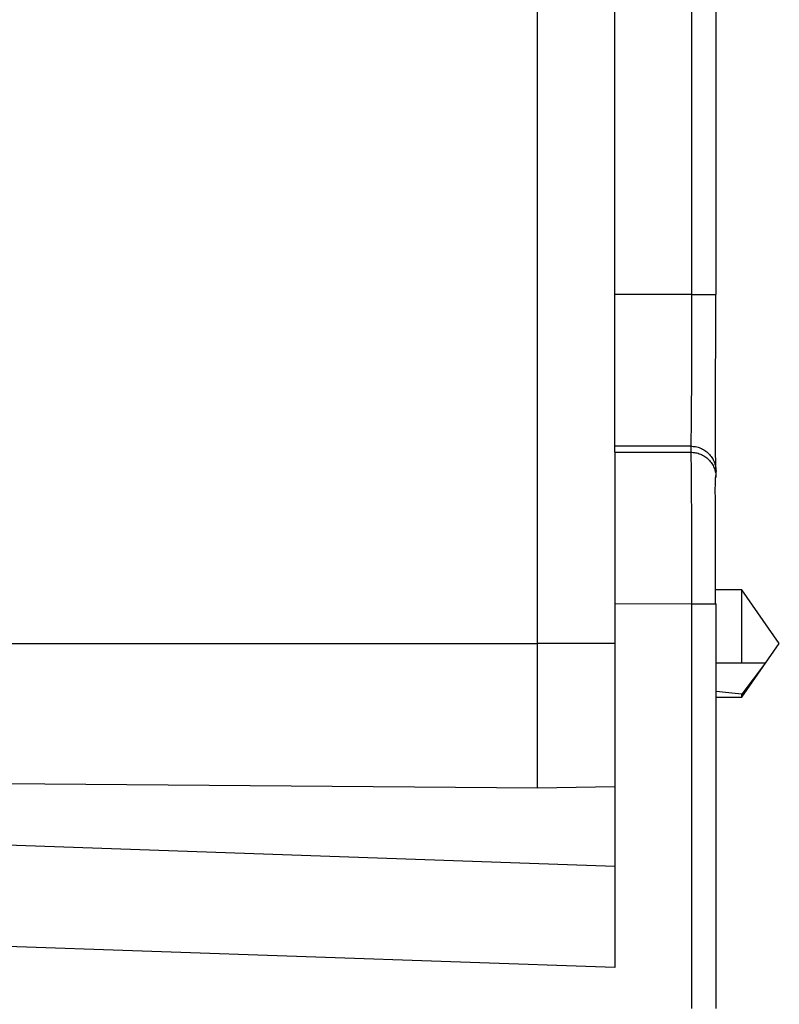
# Model space of a CAD drawing. Extents: x 0 to 61.2, y 0 to 39.6.
# Drawn here: x 43.5 to 44.1, y 19.7 to 20.5 of the extents above; entities that cross this region are included whole.
import ezdxf

# ---------------------------------------------------------------- set-up
doc = ezdxf.new("R2010")
doc.units = 0
doc.header["$LTSCALE"] = 0.9
doc.header["$MEASUREMENT"] = 0
doc.layers.add('PART', color=4, linetype='CONTINUOUS')

msp = doc.modelspace()

# ---------------------------------------------------------------- linework, layer by layer
at = {"layer": 'PART', "linetype": 'Continuous'}
for p, q in [((43.98296, 21.00884), (43.98296, 20.27791)), ((44.00196, 20.27791), (44.00196, 21.00884)), ((43.86322, 20.00639), (43.86322, 20.98704)), ((43.92322, 20.1552), (43.92322, 20.92704)), ((43.98296, 20.27791), (43.92322, 20.27784)), ((44.00166, 20.27791), (44.00196, 20.27791)), ((43.98228, 20.15987), (43.92322, 20.15979)), ((43.98228, 20.15987), (43.98228, 20.15516)), ((43.92322, 20.1552), (43.92322, 20.15509)), ((43.92322, 20.15509), (43.98228, 20.15516)), ((43.92322, 20.15509), (43.92322, 20.03705)), ((44.0018, 20.14188), (44.00196, 20.14019)), ((44.00196, 20.13549), (44.00196, 20.14019)), ((44.02196, 20.04811), (44.00164, 20.04811)), ((44.05117, 20.00639), (44.02196, 20.04811)), ((44.02196, 19.99139), (44.02196, 20.04811)), ((43.98296, 20.03712), (43.92322, 20.03705)), ((43.92322, 20.03705), (43.92322, 19.75416)), ((43.98296, 20.03712), (43.98296, 19.72234)), ((44.00163, 20.03712), (44.00196, 20.03712)), ((44.00196, 19.72234), (44.00196, 20.03712)), ((43.44822, 20.00639), (43.86322, 20.00639)), ((43.86322, 19.89389), (43.86322, 20.00639)), ((43.92322, 20.00639), (43.86322, 20.00639)), ((44.02196, 19.96467), (44.05117, 20.00639)), ((44.00196, 19.99139), (44.02196, 19.99139)), ((44.04044, 19.99139), (44.02196, 19.96681)), ((44.02196, 19.96467), (44.02196, 19.96681)), ((44.00196, 19.96467), (44.02196, 19.96467)), ((43.44822, 19.89751), (43.86322, 19.89389)), ((43.86322, 19.89389), (43.92322, 19.89494)), ((43.92322, 19.83285), (42.8996, 19.8686)), ((43.92322, 19.75416), (42.82361, 19.79256))]:
    msp.add_line(p, q, dxfattribs=at)
for points, knots in [([(43.98296, 20.27791), (43.98296, 20.27311), (43.98296, 20.26342), (43.98293, 20.24896), (43.98291, 20.23546), (43.98287, 20.22307), (43.98284, 20.21468), (43.98282, 20.20922), (43.98281, 20.20644), (43.9828, 20.20371), (43.98278, 20.20104), (43.98277, 20.19841), (43.98275, 20.19472), (43.98272, 20.18991), (43.98267, 20.18409), (43.98261, 20.17833), (43.98255, 20.17286), (43.98249, 20.16793), (43.98243, 20.16387), (43.98236, 20.16086), (43.9823, 20.16021), (43.98228, 20.15987)], [0, 0, 0, 0, 0.079274, 0.160149, 0.242627, 0.313162, 0.38483, 0.403798, 0.422842, 0.441965, 0.461167, 0.480446, 0.499803, 0.544855, 0.594901, 0.649939, 0.709971, 0.774993, 0.845006, 0.920009, 1, 1, 1, 1]), ([(43.98296, 20.27791), (43.98422, 20.27791), (43.98673, 20.27791), (43.99033, 20.27791), (43.99364, 20.27791), (43.99652, 20.27791), (43.9989, 20.27791), (44.0006, 20.27791), (44.00152, 20.27791), (44.00164, 20.27791), (44.00166, 20.27791)], [0, 0, 0, 0, 0.139578, 0.279148, 0.418722, 0.558296, 0.697871, 0.837448, 0.977023, 1, 1, 1, 1]), ([(44.00189, 20.14186), (44.00187, 20.14236), (44.00184, 20.14331), (44.00177, 20.14632), (44.0017, 20.15029), (44.00162, 20.15518), (44.00155, 20.16074), (44.0015, 20.16612), (44.00148, 20.17102), (44.00148, 20.17519), (44.00152, 20.1788), (44.00157, 20.18276), (44.0016, 20.18798), (44.00163, 20.19494), (44.00166, 20.20368), (44.00168, 20.21298), (44.00169, 20.22246), (44.0017, 20.23171), (44.00171, 20.24193), (44.00171, 20.25311), (44.00171, 20.26521), (44.00171, 20.2736), (44.00171, 20.27791)], [0, 0, 0, 0, 0.068619, 0.131686, 0.189286, 0.254188, 0.310666, 0.358816, 0.398701, 0.431675, 0.456052, 0.481996, 0.518917, 0.563773, 0.616571, 0.677315, 0.722234, 0.770691, 0.822692, 0.878244, 0.937358, 1, 1, 1, 1]), ([(43.98228, 20.15987), (43.98357, 20.15979), (43.98614, 20.15965), (43.98986, 20.15848), (43.99328, 20.15666), (43.99628, 20.15419), (43.99876, 20.15119), (44.00056, 20.14777), (44.00161, 20.1446), (44.00175, 20.1426), (44.0018, 20.14188)], [0, 0, 0, 0, 0.132245, 0.264489, 0.396736, 0.528971, 0.661222, 0.793464, 0.925703, 1, 1, 1, 1]), ([(43.98228, 20.15516), (43.98231, 20.15483), (43.98236, 20.15417), (43.98245, 20.15116), (43.98252, 20.14711), (43.98259, 20.14218), (43.98264, 20.1367), (43.98268, 20.13094), (43.98272, 20.12512), (43.98275, 20.11973), (43.98278, 20.1148), (43.9828, 20.11023), (43.98283, 20.10551), (43.98285, 20.10065), (43.98287, 20.09568), (43.98288, 20.09059), (43.9829, 20.08542), (43.98292, 20.07731), (43.98294, 20.06607), (43.98296, 20.05161), (43.98296, 20.04192), (43.98296, 20.03712)], [0, 0, 0, 0, 0.079956, 0.15493, 0.224923, 0.289935, 0.349962, 0.405007, 0.455067, 0.50014, 0.533084, 0.565801, 0.598293, 0.630558, 0.662597, 0.69441, 0.725997, 0.75736, 0.839842, 0.920722, 1, 1, 1, 1]), ([(43.98228, 20.15516), (43.98357, 20.15509), (43.98614, 20.15494), (43.98986, 20.15377), (43.99328, 20.15196), (43.99628, 20.14949), (43.99876, 20.14649), (44.00056, 20.14307), (44.00161, 20.1399), (44.00175, 20.13789), (44.0018, 20.13717)], [0, 0, 0, 0, 0.132209, 0.264416, 0.396622, 0.528827, 0.661033, 0.793239, 0.925451, 1, 1, 1, 1]), ([(44.00164, 20.03712), (44.00164, 20.04061), (44.00164, 20.04767), (44.00164, 20.05797), (44.00164, 20.06771), (44.00163, 20.07655), (44.00162, 20.08447), (44.00161, 20.09249), (44.0016, 20.10025), (44.00157, 20.10742), (44.00154, 20.11301), (44.00151, 20.11727), (44.00147, 20.12035), (44.00142, 20.12251), (44.00137, 20.12424), (44.00138, 20.12586), (44.00141, 20.12786), (44.00147, 20.13005), (44.00154, 20.1323), (44.00163, 20.13442), (44.00172, 20.13612), (44.00181, 20.13716), (44.00184, 20.13713), (44.00186, 20.13712)], [0, 0, 0, 0, 0.068228, 0.138265, 0.203936, 0.265268, 0.322279, 0.374983, 0.445941, 0.507194, 0.558727, 0.600525, 0.632565, 0.654831, 0.668504, 0.689064, 0.716611, 0.751109, 0.792497, 0.840694, 0.895596, 0.957087, 1, 1, 1, 1]), ([(43.98296, 20.03712), (43.98422, 20.03712), (43.98673, 20.03712), (43.99033, 20.03712), (43.99364, 20.03712), (43.99652, 20.03712), (43.9989, 20.03712), (44.00059, 20.03712), (44.0015, 20.03712), (44.00162, 20.03712), (44.00163, 20.03712)], [0, 0, 0, 0, 0.1412966, 0.2825856, 0.4238757, 0.5651712, 0.7064696, 0.8477558, 0.9890541, 1, 1, 1, 1]), ([(44.02196, 19.99139), (44.02384, 19.99139), (44.02724, 19.99139), (44.03169, 19.99139), (44.03514, 19.9914), (44.03768, 19.99139), (44.03954, 19.9914), (44.04015, 19.99139), (44.04044, 19.99139)], [0, 0, 0, 0, 0.255739, 0.462712, 0.633049, 0.772157, 0.892098, 1, 1, 1, 1]), ([(44.02196, 19.96681), (44.01858, 19.96715), (44.01205, 19.96781), (44.00539, 19.96861), (44.0021, 19.96909), (44.00196, 19.96911)], [0, 0, 0, 0, 0.506389, 0.978946, 1, 1, 1, 1])]:
    msp.add_open_spline(points, degree=3, knots=knots, dxfattribs=at)

doc.saveas('drawing.dxf')
